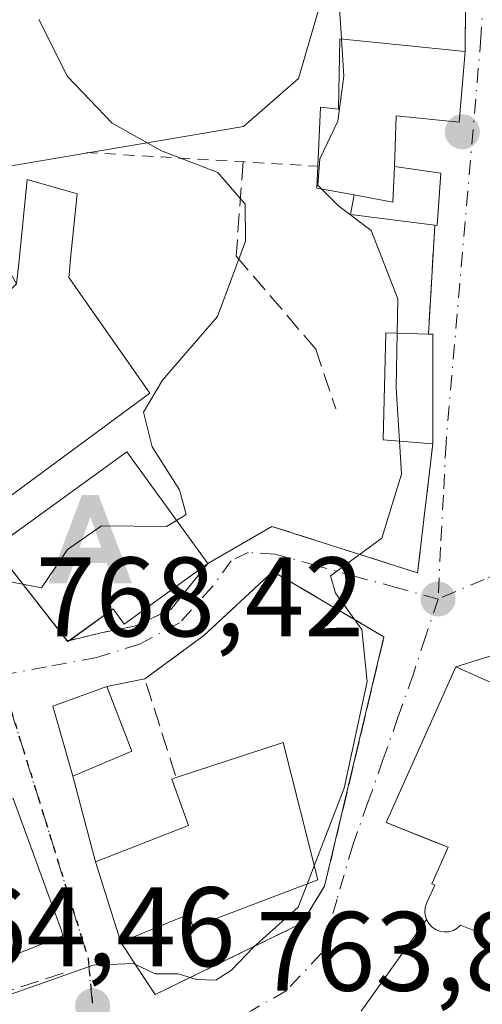
# Model space of a CAD drawing. Units: metres. Extents: x 640990 to 644436, y 4757642 to 4760028.
# Drawn here: x 643361 to 643402, y 4758630 to 4758718 of the extents above; entities that cross this region are included whole.
import ezdxf

# ---------------------------------------------------------------- set-up
doc = ezdxf.new("R2010")
doc.units = ezdxf.units.M
doc.header["$MEASUREMENT"] = 0
for name, pattern in [('DGN Style 2', [1.6480167562047852, 0.988810053722871, -0.6592067024819142]), ('DGN Style 3', [2.307223458686699, 1.648016756204785, -0.6592067024819142]), ('DGN Style 4', [2.6384748266838614, 1.318413404963828, -0.6592067024819142, 0.001648016756204785, -0.6592067024819142]), ('DGN Style 5', [1.1536117293433497, 0.4944050268614355, -0.6592067024819142])]:
    doc.linetypes.add(name, pattern=pattern)
for name, color, linetype, lineweight in [('Alambrada', 7, 'DGN Style 2', 0), ('Alojamiento puntual', 7, 'Continuous', 0), ('Comarca CxS', 21, 'Continuous', 0), ('Curva de nivel normal', 30, 'Continuous', 0), ('Edificación Cxs', 1, 'Continuous', 13), ('Edificación ligera Cxs', 1, 'Continuous', 0), ('Edificación religiosa Cxs', 192, 'Continuous', 13), ('Muro lineal', 1, 'DGN Style 3', 13), ('Núcleo urbano CxS', 7, 'Continuous', 0), ('Obra de contención lineal', 1, 'DGN Style 3', 13), ('Pastizal CxS', 92, 'Continuous', 0), ('Punto de cota en terreno', 7, 'Continuous', 0), ('Ruta', 7, 'DGN Style 5', 30), ('Rótulo de punto de cota en terreno', 7, 'Continuous', 0), ('Vía urbana Cxs', 4, 'Continuous', 0), ('Vía urbana eje', 4, 'DGN Style 4', 0)]:
    doc.layers.add(name, color=color, linetype=linetype, lineweight=lineweight)
doc.styles.add('Style-Arial', font='txt')

# ---------------------------------------------------------------- blocks, each defined once
blk = doc.blocks.new('*U12')
at = {"layer": 'Pastizal CxS', "color": 92, "linetype": 'Continuous', "lineweight": 0}
blk.add_polyline3d([(643451.6618999997, 4758743.2119, 755.0577999999952), (643400.7074999996, 4758756.753699999, 765.6321999999927), (643391.5734999999, 4758743.9703, 766.7958999999975), (643389.7462999999, 4758726.918500001, 764.6771000000008), (643385.4826999997, 4758712.308300001, 765.9848000000056), (643380.6123000003, 4758708.044700001, 767.1655999999931), (643356.9770999998, 4758704.0645, 773.6125000000029), (643352.6327000001, 4758709.029899999, 774.1570000000065), (643337.7370999996, 4758705.927100001, 775.5528999999952), (643348.7780999999, 4758680.0407, 772.0951999999961), (643344.8044999996, 4758676.598300001, 772.5834999999935), (643348.8104999998, 4758670.850099999, 771.5320000000065), (643356.2767000003, 4758651.9867, 768.8653999999952), (643348.8098999998, 4758643.3413, 768.1313999999985), (643349.9886999996, 4758639.804500001, 767.6153000000049), (643339.3781000003, 4758634.303099999, 767.1759000000021), (643340.9499000004, 4758625.657500001, 765.988599999997)], dxfattribs=at)
blk = doc.blocks.new('5PATER')
at = {"layer": 'Punto de cota en terreno', "linetype": 'Continuous', "lineweight": 0}
h = blk.add_hatch(color=51, dxfattribs=at)
edge = h.paths.add_edge_path()
edge.add_ellipse((0, 0), major_axis=(-0.1095731443231308, -0.1110710700762829), ratio=0.9994222409660322, start_angle=0, end_angle=360)
blk = doc.blocks.new('*U26')
at = {"layer": 'Vía urbana Cxs', "color": 4, "linetype": 'Continuous', "lineweight": 0}
for points in [[(643406.4101, 4758662.2501, 765.3472999999941), (643399.4801000003, 4758660.100099999, 764.9499000000069), (643393.2901, 4758646.2601, 766.8959999999935), (643397.5542000001, 4758644.5669, 770.2051999999967), (643398.7801000001, 4758644.0801, 770.0755000000064), (643397.3300999999, 4758640.840100001, 768.9514999999956), (643397.6201, 4758640.710100001, 769.1279999999971), (643396.9401000004, 4758639.220100001, 768.3074999999953), (643396.7901, 4758638.840100001, 768.1005000000005), (643396.7301000003, 4758638.440099999, 767.9793999999966), (643396.7500999998, 4758638.040100001, 767.9367000000058), (643396.8701, 4758637.6601, 767.9940999999964), (643391.0701000001, 4758629.530099999, 766.841499999995)], [(643355.4301000005, 4758632.640100001, 771.2281999999979), (643364.5601000005, 4758636.220100001, 771.7676000000066), (643364.4401000004, 4758636.6801, 772.1897999999928), (643363.5301000001, 4758639.170100001, 771.9615999999951), (643360.1401000004, 4758648.4101, 769.7084999999935)], [(643358.4501, 4758670.640100001, 772.672000000006), (643364.9331, 4758662.440099999, 771.2497000000003), (643365.1704000002, 4758662.4397, 771.2522000000026), (643367.9700999996, 4758663.110099999, 771.6834999999992), (643370.9200999998, 4758663.700099999, 771.1411999999983), (643374.1601, 4758665.170100001, 771.7445000000008), (643377.4301000005, 4758669.2501, 774.8243999999977), (643383.1201, 4758672.5601, 776.3034999999945), (643396.0800999999, 4758668.4301, 762.7942999999942), (643397.4200999998, 4758679.880100001, 764.5546999999933), (643397.4200999998, 4758689.620100001, 764.9045000000042), (643397.0500999996, 4758689.630100001, 765.1704000000027), (643397.6001000004, 4758699.290100001, 763.1258999999991), (643397.8000999996, 4758699.2601, 763.0791000000027), (643398.1401000004, 4758703.9001, 763.8610999999946), (643394.0201000003, 4758704.4901, 767.9804000000004), (643394.1700999998, 4758709.0101, 769.1680000000051), (643399.4801000003, 4758708.470100001, 764.9554000000062), (643399.7600999996, 4758708.440099999, 764.6719000000013), (643400.3000999996, 4758714.710100001, 763.8705999999949), (643400.3901000004, 4758726.9001, 764.0553000000073)]]:
    blk.add_polyline3d(points, dxfattribs=at)
blk.add_polyline3d([(643393.0900999998, 4758662.7601, 764.4645000000019), (643383.2100999998, 4758668.550100001, 769.8837999999961), (643377.1001000004, 4758662.860099999, 768.6347999999998), (643371.8501000004, 4758659.020099999, 769.1861999999965), (643368.4801000003, 4758658.340100001, 770.1208999999944), (643363.6700999998, 4758656.600099999, 769.4863999999943), (643365.4401000004, 4758650.390100001, 769.7094999999972), (643367.4600999998, 4758642.790100001, 774.9591999999975), (643369.7100999998, 4758635.6601, 773.8837000000058), (643371.1503, 4758633.452400001, 770.8600000000006), (643372.7500999998, 4758631.0001, 768.2623000000021), (643385.8000999996, 4758637.3301, 767.4896000000008), (643387.8201000001, 4758640.630100001, 768.357799999998), (643389.5060999999, 4758647.709899999, 767.8874000000069)], close=True, dxfattribs=at)
blk = doc.blocks.new('5ALOJA')
at = {"layer": 'Comarca CxS', "linetype": 'Continuous', "lineweight": 0}
h = blk.add_hatch(color=6, dxfattribs=at)
h.paths.add_polyline_path([(-0.3691, -0.3496), (-0.0741, 0.4354), (0.0729, 0.4354), (0.3709000000000001, -0.3496), (0.2119, -0.3496), (0.1469, -0.1686), (-0.1441, -0.1686), (-0.2091, -0.3496)])
h.paths.add_polyline_path([(-0.0961, -0.0326), (0.0009000000000000001, 0.2394), (0.09790000000000001, -0.0326)], flags=16)

msp = doc.modelspace()

# ---------------------------------------------------------------- linework, layer by layer
at = {"layer": 'Alambrada', "color": 7, "linetype": 'DGN Style 2', "lineweight": 0, "extrusion": (0.0730174159322439, -0.004330639158771825, 0.9973212634527824), "elevation": 27137.63404826447, "flags": 128}
msp.add_lwpolyline([(4788448.986202747, -359473.8058091668), (4788448.986202747, -359494.4673030059)], dxfattribs=at)
at = {"layer": 'Curva de nivel normal', "color": 30, "linetype": 'Continuous', "lineweight": 0, "flags": 128}
for points, elevation in [([(643397.9534999998, 4758743.9582), (643396.6399999997, 4758743.359999999), (643393.6200000001, 4758740.779999999), (643391.8899999997, 4758737.34), (643390.9400000004, 4758733.42), (643389.1799999997, 4758731.460000001), (643388.0899999999, 4758729.4), (643388.0899999999, 4758725.949999999), (643388.9600000001, 4758721.369999999), (643389.3049999997, 4758715.825300001)], 765), ([(643374.6533000004, 4758673.084899999), (643375.5199999996, 4758673.600000001), (643374.9299999997, 4758675.789999999), (643372.5099999999, 4758679.630000001), (643371.7199999997, 4758682.689999999), (643373.4199999999, 4758685.52), (643378.29, 4758691.180000001), (643380.7800000003, 4758697.869999999), (643380.7599999999, 4758701.17), (643378.3399999999, 4758703.980000001), (643373.3200000003, 4758705.9), (643368.9400000004, 4758708.34), (643364.9699999997, 4758712.49), (643362.4400000004, 4758717.539999999)], 770), ([(643389.3049999997, 4758715.825300001), (643389.5099999999, 4758712.529999999), (643388.9900000002, 4758708.52), (643387.4000000004, 4758705.180000001), (643387.2100000001, 4758702.84), (643387.5346999997, 4758702.517000001)], 765), ([(643387.5346999997, 4758702.517000001), (643389.0800000001, 4758700.980000001), (643391.9600000001, 4758698.82), (643394.3300000001, 4758692.74), (643394.2723000003, 4758689.710200001)], 765), ([(643394.2723000003, 4758689.710200001), (643394.1799999997, 4758684.859999999), (643394.4638, 4758680.121300001)], 765), ([(643394.4638, 4758680.121300001), (643394.6399999997, 4758677.180000001), (643392.9100000003, 4758671.52), (643388.3399999999, 4758668.17), (643388.7800000003, 4758666.619999999), (643391.1100000005, 4758663.41), (643391.5999999996, 4758658.789999999), (643389.5599999997, 4758649.33), (643386.8935000002, 4758642.4286)], 765), ([(643360.9896999998, 4758667.4277), (643362.6600000003, 4758667.100000001), (643364.9900000002, 4758670.5), (643367.9900000002, 4758672.609999999), (643373.7699999996, 4758672.560000001), (643374.6533000004, 4758673.084899999)], 770), ([(643293.2706000004, 4758620.921900001), (643295.8899999997, 4758626.02), (643302.5999999996, 4758635.84), (643309.3099999997, 4758642.869999999), (643316.3200000003, 4758648.439999999), (643321.2800000003, 4758651.02), (643326.8200000003, 4758652.880000001), (643334.6100000005, 4758655.76), (643346.9900000002, 4758658.02), (643351.3899999997, 4758658.730000001), (643352.3200000003, 4758659.539999999), (643353.3200000003, 4758664.539999999), (643355.3200000003, 4758667.390000001), (643358.9900000002, 4758667.82), (643360.9896999998, 4758667.4277)], 770), ([(643386.8935000002, 4758642.4286), (643386.2690000003, 4758640.812000001)], 765), ([(643386.2690000003, 4758640.812000001), (643385.4800000006, 4758638.77), (643381.4900000002, 4758635.220000001), (643379.54, 4758633.16), (643378.1600000003, 4758632.27), (643376.4299999997, 4758632.33), (643374.8200000003, 4758632.83), (643372.7699999996, 4758632.850000001), (643370.8300000001, 4758633.77), (643367.25, 4758633.619999999), (643359.8899999997, 4758631), (643350.9900000002, 4758627.34), (643331.9343999998, 4758620.7828)], 765)]:
    msp.add_lwpolyline(points, dxfattribs=dict(at, elevation=elevation))
at = {"layer": 'Edificación Cxs', "color": 1, "linetype": 'Continuous', "lineweight": 13, "flags": 128}
for points, elevation in [([(643400.3000999996, 4758714.710100001), (643399.7600999996, 4758708.440099999), (643399.4801000003, 4758708.470100001), (643394.1700999998, 4758709.0101), (643394.0201000003, 4758704.4901), (643393.8901000004, 4758701.340100001), (643390.4401000004, 4758701.9801), (643387.1401000004, 4758702.590100001), (643387.2200999996, 4758704.520099999), (643387.4401000004, 4758709.770099999), (643389.0601000005, 4758709.5801), (643389.1601, 4758715.840100001)], 769.5283999999957), ([(643357.0698999995, 4758690.7499), (643360.4603000004, 4758694.0703), (643360.6189000001, 4758695.6391), (643360.7039000001, 4758696.4805), (643361.4001000002, 4758703.360099999), (643365.8300999999, 4758702.0801), (643365.2282999996, 4758696.038100001), (643365.1431, 4758695.1823), (643365.0900999998, 4758694.6501), (643372.2801000001, 4758684.390100001), (643358.6001000004, 4758674.3301), (643353.3000999996, 4758683.470100001), (643358.5301000001, 4758687.7601)], 779.2231000000029), ([(643397.4200999998, 4758689.620100001), (643397.4200999998, 4758679.880100001), (643393.0100999996, 4758680.2401), (643393.2401000002, 4758689.7401), (643397.0500999996, 4758689.630100001)], 767.9087000000001), ([(643377.4301000005, 4758669.2501), (643370.0100999996, 4758663.870100001), (643369.0201000003, 4758665.2301), (643365.0201000003, 4758662.3301), (643358.4501, 4758670.640100001), (643370.2401000002, 4758679.1801)], 774.8243999999976), ([(643355.4301000005, 4758632.640100001), (643354.5100999996, 4758632.290100001), (643350.0301000001, 4758644.690099999), (643359.9801000003, 4758648.340100001), (643360.1401000004, 4758648.4101), (643363.5301000001, 4758639.170100001), (643364.4401000004, 4758636.6801), (643364.5601000005, 4758636.220100001)], 772.1897999999927)]:
    msp.add_lwpolyline(points, close=True, dxfattribs=dict(at, elevation=elevation))
at = {"layer": 'Edificación Cxs', "color": 1, "linetype": 'Continuous', "lineweight": 13, "extrusion": (0.1271003057904221, 0.007271211475313451, 0.9918632172591454), "elevation": 117139.4535415591, "flags": 128}
msp.add_lwpolyline([(4714186.601060711, -906597.718990268), (4714187.398544656, -906594.4324757135), (4714189.320824923, -906594.6241366961)], dxfattribs=at)
at = {"layer": 'Edificación Cxs', "color": 1, "linetype": 'Continuous', "lineweight": 13, "extrusion": (0.446831754602906, -0.2701046067223573, 0.8528686208941264), "elevation": -997204.1395194543, "flags": 128}
msp.add_lwpolyline([(4405303.991511915, 1630361.012711345), (4405305.228548754, 1630357.162679669), (4405307.991550025, 1630358.942902753)], dxfattribs=at)
at = {"layer": 'Edificación Cxs', "color": 1, "linetype": 'Continuous', "lineweight": 13, "extrusion": (0.5832283034678042, -0.01576292711668857, 0.8121553276084453), "elevation": 300857.9293926929, "flags": 128}
msp.add_lwpolyline([(4774335.326929017, -417485.3740474574), (4774335.326929017, -417485.829791695)], dxfattribs=at)
at = {"layer": 'Edificación Cxs', "color": 1, "linetype": 'Continuous', "lineweight": 13, "extrusion": (0, -0.03589061933549489, 0.9993557241761888), "elevation": -170027.9060002568, "flags": 128}
msp.add_lwpolyline([(643397.4200999998, 4755651.164320986), (643397.4200999998, 4755641.418041694)], dxfattribs=at)
at = {"layer": 'Edificación Cxs', "color": 1, "linetype": 'Continuous', "lineweight": 13, "extrusion": (-0.0105395469417532, -0.3091802591419819, 0.9509450485212905), "elevation": -1477331.845229031, "flags": 128}
msp.add_lwpolyline([(480869.335744464, 4543681.64084349), (480869.1892656657, 4543681.520271929), (480869.0985685921, 4543681.632762287)], dxfattribs=at)
at = {"layer": 'Edificación Cxs', "color": 1, "linetype": 'Continuous', "lineweight": 13, "elevation": 770.0755000000061, "flags": 128}
msp.add_lwpolyline([(643401.9901000002, 4758635.590100001), (643401.7301000003, 4758635.880100001), (643401.5201000003, 4758636.210100001), (643401.3601000002, 4758636.5601), (643399.8800999997, 4758637.1501), (643399.5800999999, 4758636.890100001), (643399.2301000003, 4758636.690099999), (643398.8400999998, 4758636.5801), (643398.4401000004, 4758636.5601), (643398.0401, 4758636.620100001), (643397.6700999998, 4758636.770099999), (643397.3400999998, 4758637.0101), (643397.0701000001, 4758637.300100001), (643396.8701, 4758637.6601), (643396.7500999998, 4758638.040100001), (643396.7301000003, 4758638.440099999), (643396.7901, 4758638.840100001), (643396.9401000004, 4758639.220100001), (643397.6201, 4758640.710100001), (643397.3300999999, 4758640.840100001), (643398.7801000001, 4758644.0801), (643393.2901, 4758646.2601), (643399.4801000003, 4758660.100099999), (643409.0900999998, 4758655.800100001)], dxfattribs=at)
at = {"layer": 'Edificación Cxs', "color": 1, "linetype": 'Continuous', "lineweight": 13}
for points in [[(643387.2200999996, 4758704.520099999, 769.4551000000066), (643387.4401000004, 4758709.770099999, 769.1772999999957), (643389.0601000005, 4758709.5801, 769.5283999999957), (643389.1601, 4758715.840100001, 766.655899999998), (643400.3000999996, 4758714.710100001, 763.8705999999949)], [(643400.3000999996, 4758714.710100001, 763.8705999999949), (643399.7600999996, 4758708.440099999, 764.6719000000013), (643399.4801000003, 4758708.470100001, 764.9554000000062), (643394.1700999998, 4758709.0101, 769.1680000000051), (643394.0201000003, 4758704.4901, 767.9804000000004)], [(643356.3601000002, 4758701.1601, 777.4811000000045), (643360.4600999998, 4758694.0701, 778.0562000000064), (643360.6189000001, 4758695.6391, 777.8408000000054), (643360.7039000001, 4758696.4805, 777.724000000002), (643361.4001000002, 4758703.360099999, 773.9997000000003), (643365.8300999999, 4758702.0801, 772.2964000000065), (643365.2282999996, 4758696.038100001, 774.1428000000016), (643365.1431, 4758695.1823, 774.338699999993), (643365.0900999998, 4758694.6501, 774.457899999994)], [(643365.0900999998, 4758694.6501, 774.457899999994), (643372.2801000001, 4758684.390100001, 772.4808000000049), (643358.6001000004, 4758674.3301, 773.3965999999928), (643353.3000999996, 4758683.470100001, 774.2409000000043), (643358.5301000001, 4758687.7601, 775.9027999999962), (643357.0701000001, 4758690.7501, 779.2231999999932), (643349.2901, 4758686.630100001, 777.8344999999972), (643345.3701, 4758694.880100001, 778.2612999999984), (643356.3601000002, 4758701.1601, 777.4811000000045)], [(643397.4200999998, 4758679.880100001, 764.5546999999933), (643393.0100999996, 4758680.2401, 767.7382000000072), (643393.2401000002, 4758689.7401, 767.9087000000001), (643397.0500999996, 4758689.630100001, 765.1704000000027)], [(643364.9331, 4758662.440099999, 771.2497000000003), (643358.4501, 4758670.640100001, 772.672000000006), (643370.2401000002, 4758679.1801, 773.7832000000053), (643377.4301000005, 4758669.2501, 774.8243999999977)], [(643377.4301000005, 4758669.2501, 774.8243999999977), (643370.0100999996, 4758663.870100001, 771.6451999999991), (643369.0201000003, 4758665.2301, 773.3141000000034), (643365.1704000002, 4758662.4397, 771.2522000000026)], [(643401.9901000002, 4758635.590100001, 768.6463999999978), (643401.7301000003, 4758635.880100001, 768.8046000000032), (643401.5201000003, 4758636.210100001, 769.0078999999969), (643401.3601000002, 4758636.5601, 769.2406000000047), (643399.8800999997, 4758637.1501, 769.1900000000023), (643399.5800999999, 4758636.890100001, 768.8831999999966), (643399.2301000003, 4758636.690099999, 768.6091000000015), (643398.8400999998, 4758636.5801, 768.392200000002), (643398.4401000004, 4758636.5601, 768.2403999999952), (643398.0401, 4758636.620100001, 768.1465000000027), (643397.6700999998, 4758636.770099999, 768.1254999999946), (643397.3400999998, 4758637.0101, 768.0918999999994), (643397.0701000001, 4758637.300100001, 768.0353000000032), (643396.8701, 4758637.6601, 767.9940999999964), (643396.7500999998, 4758638.040100001, 767.9367000000058), (643396.7301000003, 4758638.440099999, 767.9793999999966), (643396.7901, 4758638.840100001, 768.1005000000005), (643396.9401000004, 4758639.220100001, 768.3074999999953), (643397.6201, 4758640.710100001, 769.1279999999971), (643397.3300999999, 4758640.840100001, 768.9514999999956), (643398.7801000001, 4758644.0801, 770.0755000000064), (643393.2901, 4758646.2601, 766.8959999999935), (643399.4801000003, 4758660.100099999, 764.9499000000069), (643409.0900999998, 4758655.800100001, 766.9171999999963)], [(643370.7001, 4758652.600099999, 770.0693000000028), (643365.4401000004, 4758650.390100001, 769.7094999999972), (643363.6700999998, 4758656.600099999, 769.4863999999943), (643368.4801000003, 4758658.340100001, 770.1208999999944), (643370.7001, 4758652.600099999, 770.0693000000028)], [(643359.9801000003, 4758648.340100001, 769.7998999999982), (643360.1401000004, 4758648.4101, 769.7084999999935), (643363.5301000001, 4758639.170100001, 771.9615999999951), (643364.4401000004, 4758636.6801, 772.1897999999928), (643364.5601000005, 4758636.220100001, 771.7676000000066), (643355.4301000005, 4758632.640100001, 771.2281999999979)]]:
    msp.add_polyline3d(points, dxfattribs=at)
msp.add_3dface([(643370.7001, 4758652.600099999, 770.1208999999944), (643365.4401000004, 4758650.390100001, 770.1208999999944), (643363.6700999998, 4758656.600099999, 770.1208999999944), (643368.4801000003, 4758658.340100001, 770.1208999999944)], dxfattribs=at)
at = {"layer": 'Edificación ligera Cxs', "color": 1, "linetype": 'Continuous', "lineweight": 0, "elevation": 769.0611000000061, "flags": 128}
msp.add_lwpolyline([(643390.4401000004, 4758701.9801), (643393.8901000004, 4758701.340100001), (643394.0201000003, 4758704.4901), (643398.1401000004, 4758703.9001), (643397.8000999996, 4758699.2601), (643397.6001000004, 4758699.290100001), (643390.1201, 4758700.2301)], close=True, dxfattribs=at)
at = {"layer": 'Edificación ligera Cxs', "color": 1, "linetype": 'Continuous', "lineweight": 0, "extrusion": (0.446831754602906, -0.2701046067223573, 0.8528686208941264), "elevation": -997204.1395194543, "flags": 128}
msp.add_lwpolyline([(4405303.991511915, 1630361.012711345), (4405305.228548754, 1630357.162679669), (4405307.991550025, 1630358.942902753)], dxfattribs=at)
at = {"layer": 'Edificación ligera Cxs', "color": 1, "linetype": 'Continuous', "lineweight": 0, "extrusion": (0.5272419601657915, -0.3270281101024646, 0.7842630493930873), "elevation": -1216403.732099248, "flags": 128}
msp.add_lwpolyline([(4383092.063637719, 1538845.642026805), (4383088.919741268, 1538854.378892345), (4383090.575568649, 1538855.208319163)], dxfattribs=at)
at = {"layer": 'Edificación ligera Cxs', "color": 1, "linetype": 'Continuous', "lineweight": 0}
msp.add_polyline3d([(643394.0201000003, 4758704.4901, 767.9804000000004), (643398.1401000004, 4758703.9001, 763.8610999999946), (643397.8000999996, 4758699.2601, 763.0791000000027), (643397.6001000004, 4758699.290100001, 763.1258999999991)], dxfattribs=at)
at = {"layer": 'Edificación religiosa Cxs', "color": 192, "linetype": 'Continuous', "lineweight": 13, "elevation": 776.3963999999977, "flags": 128}
msp.add_lwpolyline([(643387.2100999998, 4758641.170100001), (643376.1700999998, 4758636.970100001), (643375.6901000004, 4758638.110099999), (643369.7100999998, 4758635.6601), (643367.4600999998, 4758642.790100001), (643375.7301000003, 4758646.0001), (643374.2500999998, 4758650.130100001), (643374.6201, 4758650.2601), (643384.1401000004, 4758653.380100001)], close=True, dxfattribs=at)
at = {"layer": 'Edificación religiosa Cxs', "color": 192, "linetype": 'Continuous', "lineweight": 13, "extrusion": (0.1444726438572776, 0.05216286905864267, 0.9881329314765597), "elevation": 341936.6506522461, "flags": 128}
msp.add_lwpolyline([(4257354.631781021, -2194696.940409796), (4257354.333372657, -2194707.074449269), (4257341.806440832, -2194705.80037017)], dxfattribs=at)
at = {"layer": 'Edificación religiosa Cxs', "color": 192, "linetype": 'Continuous', "lineweight": 13}
for points in [[(643369.7100999998, 4758635.6601, 773.8837000000058), (643367.4600999998, 4758642.790100001, 774.9591999999975), (643375.7301000003, 4758646.0001, 774.6380999999965), (643374.2500999998, 4758650.130100001, 770.8441000000021), (643374.6201, 4758650.2601, 770.9164000000019)], [(643387.2100999998, 4758641.170100001, 769.5555000000023), (643376.1700999998, 4758636.970100001, 774.9655999999959), (643375.6901000004, 4758638.110099999, 776.3963999999978), (643369.7100999998, 4758635.6601, 773.8837000000058)]]:
    msp.add_polyline3d(points, dxfattribs=at)
at = {"layer": 'Muro lineal', "color": 1, "linetype": 'DGN Style 3', "lineweight": 13, "extrusion": (-0.03146556236882785, 0.1840867179860903, 0.9824062289327786), "elevation": 856517.517263533, "flags": 128}
msp.add_lwpolyline([(-1435940.057107713, -4501473.180509005), (-1435934.235179928, -4501470.228001797), (-1435935.489657524, -4501460.96353322)], dxfattribs=at)
at = {"layer": 'Muro lineal', "color": 1, "linetype": 'DGN Style 3', "lineweight": 13}
msp.add_polyline3d([(643377.4301000005, 4758669.2501, 774.8243999999977), (643374.1601, 4758665.170100001, 771.7445000000008), (643370.9200999998, 4758663.700099999, 771.1411999999983), (643367.9700999996, 4758663.110099999, 771.6834999999992), (643365.1700999998, 4758662.440099999, 771.2522999999928), (643364.8701, 4758662.440099999, 771.249100000001)], dxfattribs=at)
at = {"layer": 'Núcleo urbano CxS', "color": 7, "linetype": 'Continuous', "lineweight": 0}
for points in [[(643340.9499000004, 4758625.657500001, 765.988599999997), (643339.3781000003, 4758634.303099999, 767.1759000000021), (643349.9886999996, 4758639.804500001, 767.6153000000049), (643348.8098999998, 4758643.3413, 768.1313999999985), (643356.2767000003, 4758651.9867, 768.8653999999952), (643348.8104999998, 4758670.850099999, 771.5320000000065), (643344.8044999996, 4758676.598300001, 772.5834999999935), (643348.7780999999, 4758680.0407, 772.0951999999961), (643337.7370999996, 4758705.927100001, 775.5528999999952), (643352.6327000001, 4758709.029899999, 774.1570000000065), (643356.9770999998, 4758704.0645, 773.6125000000029), (643380.6123000003, 4758708.044700001, 767.1655999999931), (643385.4826999997, 4758712.308300001, 765.9848000000056), (643389.7462999999, 4758726.918500001, 764.6771000000008), (643391.5734999999, 4758743.9703, 766.7958999999975), (643400.7074999996, 4758756.753699999, 765.6321999999927), (643451.6618999997, 4758743.2119, 755.0577999999952)], [(643468.8047000002, 4758685.604499999, 748.0580999999949), (643466.4644999999, 4758703.1735, 748.4621000000043), (643469.5075000003, 4758719.0045, 748.9833999999975), (643467.0707, 4758731.1819, 751.5513000000064), (643464.4581000004, 4758733.221700001, 752.0048999999999), (643451.6618999997, 4758743.2119, 755.0577999999952), (643400.7074999996, 4758756.753699999, 765.6321999999927), (643391.5734999999, 4758743.9703, 766.7958999999975), (643389.7462999999, 4758726.918500001, 764.6771000000008), (643385.4826999997, 4758712.308300001, 765.9848000000056), (643380.6123000003, 4758708.044700001, 767.1655999999931), (643356.9770999998, 4758704.0645, 773.6125000000029), (643352.6327000001, 4758709.029899999, 774.1570000000065), (643337.7370999996, 4758705.927100001, 775.5528999999952), (643348.7780999999, 4758680.0407, 772.0951999999961), (643344.8044999996, 4758676.598300001, 772.5834999999935), (643348.8104999998, 4758670.850099999, 771.5320000000065), (643356.2767000003, 4758651.9867, 768.8653999999952), (643348.8098999998, 4758643.3413, 768.1313999999985), (643349.9886999996, 4758639.804500001, 767.6153000000049), (643339.3781000003, 4758634.303099999, 767.1759000000021), (643340.9499000004, 4758625.657500001, 765.988599999997)]]:
    msp.add_polyline3d(points, dxfattribs=at)
at = {"layer": 'Obra de contención lineal', "color": 1, "linetype": 'DGN Style 3', "lineweight": 13, "extrusion": (0.01175180911825348, 0.2064045016815536, 0.9783961757223082), "elevation": 990524.6808711254, "flags": 128}
msp.add_lwpolyline([(-371854.9329011955, -4683990.259728988), (-371854.9329011955, -4683980.370437797)], dxfattribs=at)
at = {"layer": 'Obra de contención lineal', "color": 1, "linetype": 'DGN Style 3', "lineweight": 13, "extrusion": (0.6792493876978378, -0.1885417840285714, 0.7092758736820506), "elevation": -459640.4103628088, "flags": 128}
msp.add_lwpolyline([(4757387.539551819, 463574.6625992763), (4757387.026312305, 463555.4987382393), (4757398.417570907, 463557.9960038782)], dxfattribs=at)
at = {"layer": 'Obra de contención lineal', "color": 1, "linetype": 'DGN Style 3', "lineweight": 13}
for points in [[(643390.3501000004, 4758729.920100001, 765.1230999999971), (643397.3101000005, 4758729.380100001, 763.215400000001), (643399.9901000002, 4758727.220100001, 764.0657000000066), (643400.3901000004, 4758726.9001, 764.0553000000073), (643400.3000999996, 4758714.710100001, 763.8705999999949)], [(643380.5701000001, 4758704.920100001, 770.4125000000058), (643379.9600999998, 4758696.550100001, 771.4214000000065), (643387.0301000001, 4758688.300100001, 770.9407000000066), (643388.8000999996, 4758683.0001, 769.6331999999966)], [(643369.7100999998, 4758635.6601, 773.8837000000058), (643372.7500999998, 4758631.0001, 768.2623000000021), (643385.8000999996, 4758637.3301, 767.4896000000008), (643387.8201000001, 4758640.630100001, 768.357799999998), (643393.0900999998, 4758662.7601, 764.4645000000019), (643383.2100999998, 4758668.550100001, 769.8837999999961), (643377.1001000004, 4758662.860099999, 768.6347999999998)], [(643364.6001000004, 4758632.9001, 768.1356999999989), (643356.5100999996, 4758630.280099999, 769.0783999999985), (643356.0800999999, 4758630.1501, 768.9342999999935), (643331.7301000003, 4758621.2301, 767.1811000000016)]]:
    msp.add_polyline3d(points, dxfattribs=at)
at = {"layer": 'Pastizal CxS', "color": 92, "linetype": 'Continuous', "lineweight": 0}
msp.add_polyline3d([(643468.8047000002, 4758685.604499999, 748.0580999999949), (643466.4644999999, 4758703.1735, 748.4621000000043), (643469.5075000003, 4758719.0045, 748.9833999999975), (643467.0707, 4758731.1819, 751.5513000000064), (643464.4581000004, 4758733.221700001, 752.0048999999999), (643451.6618999997, 4758743.2119, 755.0577999999952), (643400.7074999996, 4758756.753699999, 765.6321999999927), (643391.5734999999, 4758743.9703, 766.7958999999975), (643389.7462999999, 4758726.918500001, 764.6771000000008), (643385.4826999997, 4758712.308300001, 765.9848000000056), (643380.6123000003, 4758708.044700001, 767.1655999999931), (643356.9770999998, 4758704.0645, 773.6125000000029), (643352.6327000001, 4758709.029899999, 774.1570000000065), (643337.7370999996, 4758705.927100001, 775.5528999999952), (643348.7780999999, 4758680.0407, 772.0951999999961), (643344.8044999996, 4758676.598300001, 772.5834999999935), (643348.8104999998, 4758670.850099999, 771.5320000000065), (643356.2767000003, 4758651.9867, 768.8653999999952), (643348.8098999998, 4758643.3413, 768.1313999999985), (643349.9886999996, 4758639.804500001, 767.6153000000049), (643339.3781000003, 4758634.303099999, 767.1759000000021), (643340.9499000004, 4758625.657500001, 765.988599999997)], dxfattribs=at)
at = {"layer": 'Ruta', "color": 7, "linetype": 'DGN Style 5', "lineweight": 30}
msp.add_polyline3d([(643333.4940999999, 4758720.6163, 781.5187000000006), (643334.9351000005, 4758717.012499999, 781.426900000006), (643336.3350999998, 4758713.372500001, 778.8684000000068), (643337.3651000002, 4758709.8101, 776.9069000000018), (643342.3491000002, 4758697.087900001, 775.7602000000044), (643343.4228999997, 4758694.352499999, 776.8215000000056), (643352.7100999998, 4758672.840100001, 770.9780000000028), (643354.6901000004, 4758668.3201, 771.6546999999993), (643358.6401000004, 4758659.2601, 769.1652000000031), (643359.9801000003, 4758656.1801, 769.0066999999982), (643361.3300999999, 4758651.8101, 769.5405000000028), (643362.7100999998, 4758647.4301, 768.1977999999945), (643364.0701000001, 4758643.040100001, 771.4260000000068), (643365.4200999998, 4758638.6601, 773.7262999999948), (643366.8000999996, 4758634.2601, 770.1459000000032), (643367.2100999998, 4758629.9901, 767.2805999999982)], dxfattribs=at)
at = {"layer": 'Vía urbana Cxs', "color": 4, "linetype": 'Continuous', "lineweight": 0, "extrusion": (0.01175180911825348, 0.2064045016815536, 0.9783961757223082), "elevation": 990524.6808711254, "flags": 128}
msp.add_lwpolyline([(-371854.9329011955, -4683980.370437797), (-371854.9329011955, -4683990.259728988)], dxfattribs=at)
at = {"layer": 'Vía urbana Cxs', "color": 4, "linetype": 'Continuous', "lineweight": 0, "extrusion": (0.5832283034678042, -0.01576292711668857, 0.8121553276084453), "elevation": 300857.9293926929, "flags": 128}
msp.add_lwpolyline([(4774335.326929017, -417485.829791695), (4774335.326929017, -417485.3740474574)], dxfattribs=at)
at = {"layer": 'Vía urbana Cxs', "color": 4, "linetype": 'Continuous', "lineweight": 0, "extrusion": (0, -0.03589061933549489, 0.9993557241761888), "elevation": -170027.9060002568, "flags": 128}
msp.add_lwpolyline([(643397.4200999998, 4755641.418041694), (643397.4200999998, 4755651.164320986)], dxfattribs=at)
at = {"layer": 'Vía urbana Cxs', "color": 4, "linetype": 'Continuous', "lineweight": 0, "extrusion": (0.6792493876978378, -0.1885417840285714, 0.7092758736820506), "elevation": -459640.4103628088, "flags": 128}
msp.add_lwpolyline([(4757387.539551819, 463574.6625992763), (4757387.026312305, 463555.4987382393), (4757398.417570907, 463557.9960038782)], dxfattribs=at)
at = {"layer": 'Vía urbana Cxs', "color": 4, "linetype": 'Continuous', "lineweight": 0, "extrusion": (-0.3102460647089169, -0.3952487519469431, 0.8645957456621068), "elevation": -2079790.009842847, "flags": 128}
msp.add_lwpolyline([(-2432138.195942694, 3580230.549231968), (-2432138.881296465, 3580227.776319646), (-2432128.718630738, 3580224.945692218)], dxfattribs=at)
at = {"layer": 'Vía urbana Cxs', "color": 4, "linetype": 'Continuous', "lineweight": 0, "extrusion": (-0.1894975540861203, -0.1102349567817461, 0.975673578251817), "elevation": -645734.1727866968, "flags": 128}
msp.add_lwpolyline([(-3789808.694060505, 2877367.823251159), (-3789808.694060505, 2877374.570097593)], dxfattribs=at)
at = {"layer": 'Vía urbana Cxs', "color": 4, "linetype": 'Continuous', "lineweight": 0, "extrusion": (0.2249283488975062, -0.4331217860737707, 0.8728188565163499), "elevation": -1915695.929498256, "flags": 128}
msp.add_lwpolyline([(2764146.016891833, 3427598.637553961), (2764139.917224088, 3427609.741668779), (2764131.87242902, 3427607.182474897)], dxfattribs=at)
at = {"layer": 'Vía urbana Cxs', "color": 4, "linetype": 'Continuous', "lineweight": 0, "extrusion": (-0.01053902679850653, 1.332925798409742e-05, 0.9999444628260468), "elevation": -5945.803964865683, "flags": 128}
msp.add_lwpolyline([(643337.3307082022, 4758662.51977589), (643337.5679213768, 4758662.51947589)], dxfattribs=at)
at = {"layer": 'Vía urbana Cxs', "color": 4, "linetype": 'Continuous', "lineweight": 0, "extrusion": (0.06817852816900134, 0.04986772346075527, 0.9964260627129091), "elevation": 281934.0750403199, "flags": 128}
msp.add_lwpolyline([(3461069.069063948, -3316673.17900447), (3461069.069063948, -3316666.651206835)], dxfattribs=at)
at = {"layer": 'Vía urbana Cxs', "color": 4, "linetype": 'Continuous', "lineweight": 0, "extrusion": (-0.05223165247228156, -0.01620462523230752, 0.9985035125632234), "elevation": -109954.3164134005, "flags": 128}
msp.add_lwpolyline([(-4354306.301032395, 2021575.002302092), (-4354306.301032396, 2021567.735574716)], dxfattribs=at)
at = {"layer": 'Vía urbana Cxs', "color": 4, "linetype": 'Continuous', "lineweight": 0, "extrusion": (0.2571726262006776, 0.0518923992923753, 0.9649712012431912), "elevation": 413138.104812492, "flags": 128}
msp.add_lwpolyline([(4537390.059363092, -1516631.779395559), (4537390.059363092, -1516628.216676921)], dxfattribs=at)
at = {"layer": 'Vía urbana Cxs', "color": 4, "linetype": 'Continuous', "lineweight": 0, "extrusion": (-0.1302451195766696, -0.00150314345042106, 0.9914806853319064), "elevation": -90184.99074147714, "flags": 128}
msp.add_lwpolyline([(-4750916.91952789, 692392.8677161965), (-4750915.235151697, 692387.9964569038), (-4750909.005139219, 692389.7092669089)], dxfattribs=at)
at = {"layer": 'Vía urbana Cxs', "color": 4, "linetype": 'Continuous', "lineweight": 0, "extrusion": (-0.1426203696767211, 0.5365914899994789, 0.8317024726507758), "elevation": 2462334.455600445, "flags": 128}
msp.add_lwpolyline([(-1844137.448210276, -3687104.462588227), (-1844137.448210276, -3687095.00744412)], dxfattribs=at)
at = {"layer": 'Vía urbana Cxs', "color": 4, "linetype": 'Continuous', "lineweight": 0, "extrusion": (0.04284876580889197, -0.1357829778889292, 0.9898115811528321), "elevation": -617808.1235314934, "flags": 128}
msp.add_lwpolyline([(2045605.817288789, 4300280.625240727), (2045605.817288789, 4300273.071691874)], dxfattribs=at)
at = {"layer": 'Vía urbana Cxs', "color": 4, "linetype": 'Continuous', "lineweight": 0, "extrusion": (-0.06658516110508175, -0.09333402756084778, 0.9934058463789516), "elevation": -486220.572941051, "flags": 128}
msp.add_lwpolyline([(-2239876.685644658, 4219613.073487399), (-2239876.685644658, 4219603.020359191)], dxfattribs=at)
at = {"layer": 'Vía urbana Cxs', "color": 4, "linetype": 'Continuous', "lineweight": 0}
for points in [[(643400.3000999996, 4758714.710100001, 763.8705999999949), (643400.3901000004, 4758726.9001, 764.0553000000073), (643399.9901000002, 4758727.220100001, 764.0657000000066), (643397.3101000005, 4758729.380100001, 763.215400000001), (643390.3501000004, 4758729.920100001, 765.1230999999971)], [(643394.0201000003, 4758704.4901, 767.9804000000004), (643394.1700999998, 4758709.0101, 769.1680000000051), (643399.4801000003, 4758708.470100001, 764.9554000000062), (643399.7600999996, 4758708.440099999, 764.6719000000013), (643400.3000999996, 4758714.710100001, 763.8705999999949)], [(643397.6001000004, 4758699.290100001, 763.1258999999991), (643397.8000999996, 4758699.2601, 763.0791000000027), (643398.1401000004, 4758703.9001, 763.8610999999946), (643394.0201000003, 4758704.4901, 767.9804000000004)], [(643365.1703000005, 4758662.4398, 771.2522000000026), (643367.9700999996, 4758663.110099999, 771.6834999999992), (643370.9200999998, 4758663.700099999, 771.1411999999983), (643374.1601, 4758665.170100001, 771.7445000000008), (643377.4301000005, 4758669.2501, 774.8243999999977)], [(643369.7100999998, 4758635.6601, 773.8837000000058), (643371.1503, 4758633.452400001, 770.8600000000006), (643372.7500999998, 4758631.0001, 768.2623000000021), (643385.8000999996, 4758637.3301, 767.4896000000008), (643387.8201000001, 4758640.630100001, 768.357799999998), (643389.5060999999, 4758647.709899999, 767.8874000000069), (643393.0900999998, 4758662.7601, 764.4645000000019)], [(643399.4801000003, 4758660.100099999, 764.9499000000069), (643393.2901, 4758646.2601, 766.8959999999935), (643397.5542000001, 4758644.5669, 770.2051999999967), (643398.7801000001, 4758644.0801, 770.0755000000064), (643397.3300999999, 4758640.840100001, 768.9514999999956), (643397.6201, 4758640.710100001, 769.1279999999971), (643396.9401000004, 4758639.220100001, 768.3074999999953), (643396.7901, 4758638.840100001, 768.1005000000005), (643396.7301000003, 4758638.440099999, 767.9793999999966), (643396.7500999998, 4758638.040100001, 767.9367000000058), (643396.8701, 4758637.6601, 767.9940999999964)], [(643355.4301000005, 4758632.640100001, 771.2281999999979), (643364.5601000005, 4758636.220100001, 771.7676000000066), (643364.4401000004, 4758636.6801, 772.1897999999928), (643363.5301000001, 4758639.170100001, 771.9615999999951), (643360.1401000004, 4758648.4101, 769.7084999999935), (643359.9801000003, 4758648.340100001, 769.7998999999982)]]:
    msp.add_polyline3d(points, dxfattribs=at)
at = {"layer": 'Vía urbana eje', "color": 4, "linetype": 'DGN Style 4', "lineweight": 0}
for points in [[(643443.8300999999, 4758723.090100001, 758.5668000000006), (643439.6401000004, 4758724.8201, 758.9694000000018), (643435.4401000004, 4758726.540100001, 759.8264999999956), (643431.2500999998, 4758728.2601, 759.4863999999943), (643427.0500999996, 4758730.0001, 760.6998000000021), (643422.8501000004, 4758731.7301, 764.1582000000053), (643418.6401000004, 4758733.460100001, 765.6395000000048), (643414.4401000004, 4758735.1801, 766.8463999999949), (643410.7801000001, 4758736.440099999, 766.1888999999939), (643407.1401000004, 4758737.690099999, 764.6891999999935), (643406.5701000001, 4758737.7401, 764.4841000000015), (643405.8901000004, 4758737.595100001, 764.0197000000044), (643405.3501000004, 4758736.840100001, 763.9392999999982), (643404.0100999996, 4758732.720100001, 764.2142000000022), (643402.6700999998, 4758728.590100001, 764.278999999995), (643402.4216999998, 4758727.815099999, 764.374299999996), (643401.7059000004, 4758715.968499999, 762.088699999993), (643398.6001000004, 4758679.9301, 763.8564999999944), (643398.3701, 4758675.3301, 762.8279999999941), (643398.1201, 4758670.720100001, 762.2456999999995), (643397.8901000004, 4758666.100099999, 762.1126999999979)], [(643436.2301000003, 4758703.3301, 756.7590999999958), (643434.5500999996, 4758699.5701, 757.8641000000061), (643432.8501000004, 4758695.8201, 758.8188999999985), (643431.1401000004, 4758692.0601, 759.3934000000008), (643429.4600999998, 4758688.300100001, 758.2219999999944), (643426.1001000004, 4758684.6801, 758.263699999996), (643422.7600999996, 4758681.0601, 759.7363999999943), (643419.4200999998, 4758677.4301, 760.1530999999959), (643416.3501000004, 4758675.4101, 760.2333999999975), (643413.2801000001, 4758673.380100001, 760.1538), (643410.2100999998, 4758671.340100001, 761.0795000000071), (643406.1001000004, 4758669.590100001, 761.4967000000034), (643402.0000999998, 4758667.850099999, 761.2750999999989), (643397.8901000004, 4758666.100099999, 762.1126999999979)], [(643397.8901000004, 4758666.100099999, 762.1126999999979), (643394.2801000001, 4758667.100099999, 763.4189999999944), (643390.6601, 4758668.090100001, 765.0099999999949), (643387.0500999996, 4758669.090100001, 767.3969999999972), (643383.4200999998, 4758670.090100001, 772.1052999999956), (643381.0301000001, 4758670.2401, 773.9340999999987), (643379.5100999996, 4758669.5101, 773.8077000000048), (643377.8300999999, 4758667.1801, 773.1524999999965), (643374.9200999998, 4758663.9901, 770.3534999999974), (643371.3701, 4758662.090100001, 769.7353000000003), (643367.5800999999, 4758660.9301, 770.9318000000059), (643363.1001000004, 4758660.090100001, 770.2566999999982), (643358.6401000004, 4758659.2601, 769.1652000000031)], [(643397.8901000004, 4758666.100099999, 762.1126999999979), (643396.7801000001, 4758662.7501, 762.7698999999994), (643395.6700999998, 4758659.390100001, 764.9208000000073), (643394.3300999999, 4758655.600099999, 766.094299999997), (643393.0000999998, 4758651.8201, 766.0005999999995), (643391.6601, 4758648.040100001, 766.9413000000059), (643390.3201000001, 4758644.2501, 767.2106000000058), (643388.9200999998, 4758639.460100001, 766.5158999999985), (643387.5301000001, 4758634.6601, 764.5328000000009), (643384.4101, 4758631.340100001, 764.5479999999953), (643381.3000999996, 4758629.5701, 764.5656000000017), (643378.1901000004, 4758627.8101, 764.0712999999961)], [(643358.6401000004, 4758659.2601, 769.1652000000031), (643359.9801000003, 4758656.1801, 769.0066999999982), (643361.3300999999, 4758651.8101, 769.5405000000028), (643362.7100999998, 4758647.4301, 768.1977999999945), (643364.0701000001, 4758643.040100001, 771.4260000000068), (643365.4200999998, 4758638.6601, 773.7262999999948), (643366.8000999996, 4758634.2601, 770.1459000000032), (643367.2100999998, 4758629.9901, 767.2805999999982)]]:
    msp.add_polyline3d(points, dxfattribs=at)

# ---------------------------------------------------------------- block references
at = {"layer": 'Alojamiento puntual', "color": 7, "linetype": 'Continuous', "lineweight": 0, "xscale": 10, "yscale": 10, "zscale": 10}
msp.add_blockref('5ALOJA', (643367, 4758671), dxfattribs=at)
at = {"layer": 'Pastizal CxS', "color": 92, "linetype": 'Continuous', "lineweight": 0}
msp.add_blockref('*U12', (0, 0), dxfattribs=at)
at = {"layer": 'Punto de cota en terreno', "color": 7, "linetype": 'Continuous', "lineweight": 0, "xscale": 10, "yscale": 10, "zscale": 10}
for p in [(643400.0499999998, 4758707.58, 759.570000000007), (643397.8899999997, 4758666.109999999, 761.929999999993), (643367.2100000001, 4758629.99, 764.4600000000065)]:
    msp.add_blockref('5PATER', p, dxfattribs=at)
at = {"layer": 'Vía urbana Cxs', "color": 4, "linetype": 'Continuous', "lineweight": 0}
msp.add_blockref('*U26', (0, 0), dxfattribs=at)

# ---------------------------------------------------------------- texts
at = {"layer": 'Rótulo de punto de cota en terreno', "color": 7, "linetype": 'Continuous', "lineweight": 0, "style": 'Style-Arial'}
for s, p in [('768,42', (643362.1677999999, 4758662.797800001)), ('764,46', (643350.7472000001, 4758633.5178)), ('763,83', (643381.7177999998, 4758631.3378))]:
    msp.add_text(s, height=7.000000000000002, dxfattribs=at).set_placement(p)

doc.saveas('drawing.dxf')
